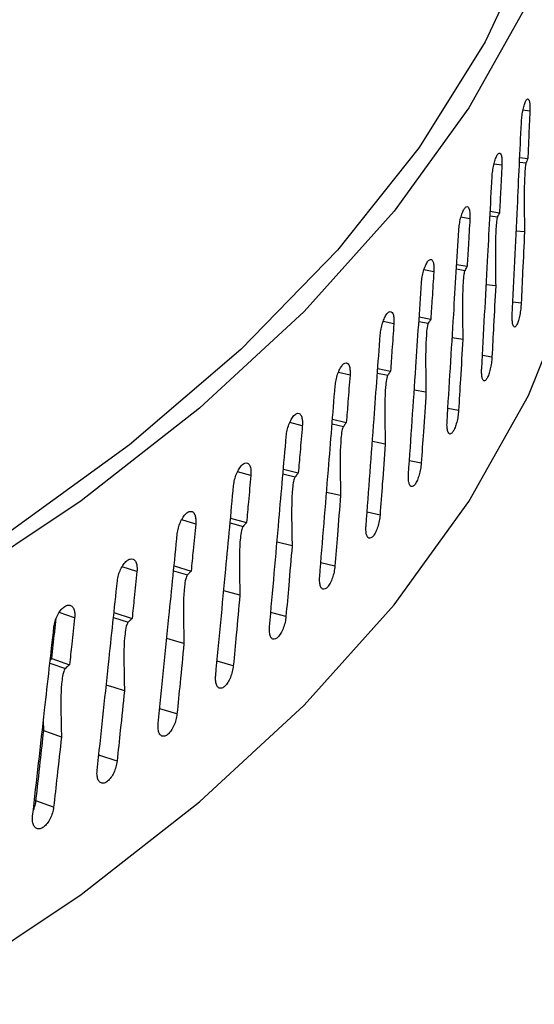
# Model space of a CAD drawing. Extents: x 22 to 39.8, y 23.1 to 34.3.
# Drawn here: x 26.5 to 26.5, y 30.5 to 30.6 of the extents above; entities that cross this region are included whole.
import ezdxf

# ---------------------------------------------------------------- set-up
doc = ezdxf.new("R2010")
doc.units = 0
doc.header["$LTSCALE"] = 0.2
doc.header["$MEASUREMENT"] = 0
doc.layers.get('0').update_dxf_attribs({"linetype": 'CONTINUOUS'})

# ---------------------------------------------------------------- blocks, each defined once
blk = doc.blocks.new('A$C02522142')
at = {"color": 7, "linetype": 'CONTINUOUS'}
for p, q in [((2.323014, 7.520284), (2.322529, 7.520345)), ((2.322302, 7.517025), (2.322866, 7.516953)), ((2.321049, 7.516488), (2.320493, 7.51657)), ((2.322288, 7.516709), (2.322747, 7.516653)), ((2.318801, 7.512733), (2.318175, 7.512837)), ((2.320214, 7.512938), (2.320741, 7.512863)), ((2.320231, 7.513256), (2.320879, 7.513161)), ((2.322635, 7.511812), (2.32206, 7.511875)), ((2.317877, 7.509531), (2.318608, 7.509408)), ((2.316272, 7.509022), (2.315579, 7.509152)), ((2.317857, 7.509211), (2.318452, 7.509114)), ((2.320612, 7.508024), (2.319953, 7.50811)), ((2.322406, 7.506818), (2.321821, 7.506891)), ((2.315243, 7.505855), (2.316056, 7.505701)), ((2.313465, 7.505361), (2.312708, 7.50552)), ((2.315221, 7.505531), (2.315882, 7.50541)), ((2.318306, 7.504277), (2.317564, 7.504389)), ((2.320349, 7.503035), (2.31968, 7.503133)), ((2.310386, 7.501756), (2.309566, 7.501946)), ((2.31231, 7.501906), (2.313036, 7.501757)), ((2.312334, 7.502233), (2.313228, 7.502045)), ((2.31572, 7.500576), (2.314896, 7.500717)), ((2.318009, 7.499293), (2.317257, 7.499418)), ((2.307037, 7.498211), (2.306159, 7.498435)), ((2.309127, 7.49834), (2.309917, 7.49816)), ((2.309154, 7.498671), (2.310126, 7.498444)), ((2.312857, 7.496926), (2.311953, 7.497101)), ((2.315389, 7.495598), (2.314556, 7.495755)), ((2.303424, 7.494732), (2.30249, 7.494993)), ((2.305678, 7.494838), (2.306529, 7.494624)), ((2.305707, 7.495174), (2.306756, 7.494905)), ((2.309722, 7.493333), (2.308739, 7.493545)), ((2.312493, 7.491955), (2.31158, 7.492146)), ((2.299551, 7.491323), (2.298566, 7.491623)), ((2.301966, 7.491406), (2.302878, 7.491155)), ((2.301998, 7.491746), (2.303122, 7.491431)), ((2.306319, 7.489801), (2.305259, 7.490054)), ((2.309326, 7.488369), (2.308334, 7.488599)), ((2.295425, 7.487989), (2.294392, 7.488331)), ((2.297998, 7.488048), (2.298969, 7.487757)), ((2.298033, 7.488394), (2.299229, 7.488028)), ((2.302652, 7.486336), (2.301517, 7.486633)), ((2.291052, 7.484735), (2.289975, 7.485122)), ((2.293807, 7.485125), (2.295083, 7.4847)), ((2.30589, 7.484845), (2.304823, 7.485117)), ((2.293779, 7.48477), (2.294807, 7.484434)), ((2.289342, 7.481808), (2.289446, 7.481901)), ((2.289446, 7.481901), (2.290689, 7.481453)), ((2.302192, 7.481388), (2.30105, 7.481707)), ((2.289316, 7.481576), (2.290398, 7.481192)), ((2.298237, 7.478003), (2.297023, 7.478373)), ((2.288881, 7.476811), (2.28886, 7.477534)), ((2.29403, 7.474695), (2.292754, 7.475117)), ((2.289577, 7.471468), (2.288333, 7.471914))]:
    blk.add_line(p, q, dxfattribs=at)
at = {"color": 7, "linetype": 'CONTINUOUS', "flags": 128}
for points in [[(2.323745, 7.575), (2.324238, 7.573862), (2.326857, 7.566259), (2.328345, 7.558581), (2.328692, 7.550868), (2.327897, 7.543164), (2.325965, 7.53551), (2.322906, 7.527949), (2.318737, 7.520521), (2.31348, 7.513268), (2.307165, 7.506229), (2.299826, 7.499444), (2.291503, 7.492948), (2.282242, 7.486777), (2.272094, 7.480967), (2.261113, 7.475547), (2.249361, 7.470548), (2.236902, 7.465998), (2.223804, 7.461921), (2.210138, 7.458339), (2.19598, 7.455273), (2.181407, 7.452739), (2.166499, 7.450751)], [(2.323745, 7.571162), (2.325973, 7.563553), (2.327069, 7.555822), (2.327004, 7.548071), (2.325779, 7.540345), (2.3234, 7.532686), (2.319882, 7.525138), (2.315243, 7.517742), (2.30951, 7.510541), (2.302715, 7.503575), (2.294895, 7.496883), (2.286096, 7.490502), (2.276366, 7.484468), (2.265761, 7.478816), (2.257067, 7.474758)], [(2.166499, 7.423139), (2.181407, 7.425128), (2.19598, 7.427662), (2.210138, 7.430728), (2.223804, 7.43431), (2.236902, 7.438387), (2.249361, 7.442937), (2.261113, 7.447936), (2.272094, 7.453355), (2.282242, 7.459166), (2.291503, 7.465336), (2.299826, 7.471832), (2.307165, 7.478618), (2.31348, 7.485657), (2.318737, 7.49291), (2.322906, 7.500337), (2.325965, 7.507899), (2.327897, 7.515553), (2.328692, 7.523257), (2.328714, 7.524768)], [(2.298727, 7.482942), (2.297994, 7.483152), (2.29752, 7.483288)], [(2.29455, 7.479624), (2.293835, 7.479848), (2.293272, 7.480024)], [(2.290127, 7.476387), (2.289429, 7.476625), (2.288881, 7.476811)]]:
    blk.add_lwpolyline(points, dxfattribs=at)
at = {"color": 7, "linetype": 'CONTINUOUS'}
for points, knots in [([(2.72408, 7.358861), (2.686575, 7.396814), (2.611565, 7.472719), (2.498922, 7.581942), (2.386242, 7.687716), (2.273558, 7.789673), (2.161585, 7.887271), (2.050364, 7.980552), (1.93994, 8.069476), (1.829662, 8.154915), (1.756323, 8.208668), (1.719653, 8.235544)], [0, 0, 0, 0, 0.112011, 0.22402, 0.336026, 0.448029, 0.560029, 0.670026, 0.78002, 0.890012, 1, 1, 1, 1]), ([(2.735294, 7.355991), (2.724957, 7.366524), (2.704908, 7.386952), (2.675762, 7.416318), (2.648485, 7.44359), (2.623074, 7.468794), (2.599651, 7.491857), (2.578192, 7.512844), (2.558673, 7.531815), (2.540947, 7.548947), (2.52417, 7.565077), (2.508008, 7.580538), (2.49182, 7.595947), (2.475806, 7.611114), (2.45966, 7.626331), (2.44338, 7.641594), (2.417614, 7.665628), (2.382283, 7.698266), (2.337432, 7.739104), (2.292413, 7.779497), (2.252487, 7.81479), (2.217298, 7.845506), (2.18654, 7.87208), (2.154736, 7.899264), (2.126589, 7.923052), (2.102987, 7.942816), (2.084798, 7.957944), (2.068208, 7.971657), (2.053207, 7.983986), (2.030432, 8.002609), (2.010498, 8.018751), (1.992456, 8.033237), (1.984694, 8.039452), (1.975638, 8.046681), (1.965276, 8.054923), (1.952354, 8.065159), (1.936602, 8.077569), (1.917754, 8.092319), (1.896796, 8.108597), (1.87373, 8.12636), (1.848726, 8.145435), (1.821811, 8.165759), (1.793013, 8.187262), (1.76219, 8.210022), (1.740977, 8.225427), (1.73003, 8.233377)], [0, 0, 0, 0, 0.030868, 0.059865, 0.086996, 0.112266, 0.135677, 0.156864, 0.176265, 0.193882, 0.209716, 0.226283, 0.242062, 0.257972, 0.274014, 0.290187, 0.306491, 0.350803, 0.395473, 0.440142, 0.484955, 0.51446, 0.545022, 0.576642, 0.60928, 0.628953, 0.647038, 0.663536, 0.678447, 0.691796, 0.731498, 0.737947, 0.74566, 0.754673, 0.764988, 0.776603, 0.793267, 0.812038, 0.832917, 0.855903, 0.880996, 0.907694, 0.936426, 0.967194, 1, 1, 1, 1]), ([(2.322416, 7.519457), (2.322426, 7.519597), (2.322445, 7.519875), (2.322514, 7.520304), (2.322603, 7.520681), (2.322705, 7.520968), (2.322808, 7.521131), (2.3229, 7.521152), (2.322971, 7.521027), (2.323012, 7.520794), (2.323016, 7.520583), (2.323018, 7.52049)], [0, 0, 0, 0, 0.113846, 0.227691, 0.341536, 0.455381, 0.569226, 0.683076, 0.796928, 0.910779, 1, 1, 1, 1]), ([(2.323018, 7.52049), (2.323018, 7.520453), (2.323018, 7.520386), (2.323015, 7.520315), (2.323014, 7.520284)], [0, 0, 0, 0, 0.55883, 1, 1, 1, 1]), ([(2.323014, 7.520284), (2.322986, 7.519662), (2.322937, 7.518552), (2.322888, 7.517441), (2.322866, 7.516953)], [0, 0, 0, 0, 0.560148, 1, 1, 1, 1]), ([(2.321779, 7.505995), (2.3219, 7.508511), (2.322116, 7.512998), (2.322324, 7.517486), (2.322416, 7.519457)], [0, 0, 0, 0, 0.560611, 1, 1, 1, 1]), ([(2.32036, 7.515674), (2.320371, 7.515813), (2.320394, 7.516091), (2.320473, 7.516519), (2.320576, 7.516894), (2.320694, 7.517179), (2.320812, 7.517339), (2.320918, 7.517358), (2.321, 7.517233), (2.321047, 7.516999), (2.321052, 7.516787), (2.321055, 7.516694)], [0, 0, 0, 0, 0.1138455, 0.2276911, 0.3415362, 0.4553807, 0.5692263, 0.6830757, 0.7969283, 0.9107789, 1, 1, 1, 1]), ([(2.322866, 7.516953), (2.322844, 7.516897), (2.322804, 7.516798), (2.322764, 7.516697), (2.322747, 7.516653)], [0, 0, 0, 0, 0.56027, 1, 1, 1, 1]), ([(2.321049, 7.516488), (2.321018, 7.515867), (2.320961, 7.514758), (2.320904, 7.513649), (2.320879, 7.513161)], [0, 0, 0, 0, 0.560148, 1, 1, 1, 1]), ([(2.321055, 7.516694), (2.321055, 7.516657), (2.321054, 7.51659), (2.321051, 7.51652), (2.321049, 7.516488)], [0, 0, 0, 0, 0.55883, 1, 1, 1, 1]), ([(2.322747, 7.516653), (2.322742, 7.516638), (2.322729, 7.516601), (2.322709, 7.516496), (2.322674, 7.516229), (2.322613, 7.515193), (2.322615, 7.513708), (2.322629, 7.512409), (2.322635, 7.511812)], [0, 0, 0, 0, 0.012187, 0.028935, 0.059949, 0.159181, 0.613272, 1, 1, 1, 1]), ([(2.319631, 7.502225), (2.319769, 7.504738), (2.320016, 7.509221), (2.320255, 7.513704), (2.32036, 7.515674)], [0, 0, 0, 0, 0.560611, 1, 1, 1, 1]), ([(2.318022, 7.511932), (2.318034, 7.512071), (2.318059, 7.512348), (2.318149, 7.512775), (2.318265, 7.513148), (2.318398, 7.51343), (2.318532, 7.513588), (2.318652, 7.513605), (2.318745, 7.513478), (2.318799, 7.513243), (2.318805, 7.513032), (2.318807, 7.512939)], [0, 0, 0, 0, 0.113846, 0.227691, 0.341536, 0.455381, 0.569226, 0.683076, 0.796928, 0.910779, 1, 1, 1, 1]), ([(2.318801, 7.512733), (2.318765, 7.512112), (2.318701, 7.511004), (2.318636, 7.509896), (2.318608, 7.509408)], [0, 0, 0, 0, 0.560148, 1, 1, 1, 1]), ([(2.318807, 7.512939), (2.318807, 7.512901), (2.318806, 7.512835), (2.318803, 7.512764), (2.318801, 7.512733)], [0, 0, 0, 0, 0.55883, 1, 1, 1, 1]), ([(2.320741, 7.512863), (2.320735, 7.512848), (2.320721, 7.512812), (2.320697, 7.512707), (2.320657, 7.51244), (2.320587, 7.511406), (2.32059, 7.509921), (2.320605, 7.508622), (2.320612, 7.508024)], [0, 0, 0, 0, 0.012186, 0.028935, 0.059948, 0.159181, 0.613262, 1, 1, 1, 1]), ([(2.320879, 7.513161), (2.320853, 7.513105), (2.320807, 7.513007), (2.320761, 7.512907), (2.320741, 7.512863)], [0, 0, 0, 0, 0.56027, 1, 1, 1, 1]), ([(2.317201, 7.498498), (2.317356, 7.501008), (2.317633, 7.505485), (2.317903, 7.509964), (2.318022, 7.511932)], [0, 0, 0, 0, 0.560611, 1, 1, 1, 1]), ([(2.322635, 7.511812), (2.322592, 7.510879), (2.322517, 7.509214), (2.32244, 7.50755), (2.322406, 7.506818)], [0, 0, 0, 0, 0.560229, 1, 1, 1, 1]), ([(2.315404, 7.508237), (2.315417, 7.508375), (2.315445, 7.508652), (2.315545, 7.509077), (2.315674, 7.509448), (2.315822, 7.509727), (2.315972, 7.509883), (2.316106, 7.509898), (2.316209, 7.509768), (2.316269, 7.509532), (2.316276, 7.509321), (2.316279, 7.509228)], [0, 0, 0, 0, 0.113846, 0.227691, 0.341536, 0.455381, 0.569226, 0.683076, 0.796928, 0.910779, 1, 1, 1, 1]), ([(2.318608, 7.509408), (2.318579, 7.509354), (2.318527, 7.509256), (2.318475, 7.509157), (2.318452, 7.509114)], [0, 0, 0, 0, 0.5602704, 1, 1, 1, 1]), ([(2.316272, 7.509022), (2.316232, 7.508402), (2.31616, 7.507295), (2.316088, 7.506188), (2.316056, 7.505701)], [0, 0, 0, 0, 0.560148, 1, 1, 1, 1]), ([(2.316279, 7.509228), (2.316278, 7.50919), (2.316278, 7.509124), (2.316274, 7.509053), (2.316272, 7.509022)], [0, 0, 0, 0, 0.55883, 1, 1, 1, 1]), ([(2.318452, 7.509114), (2.318445, 7.509098), (2.318429, 7.509062), (2.318403, 7.508959), (2.318357, 7.508692), (2.318277, 7.50766), (2.318281, 7.506175), (2.318298, 7.504875), (2.318306, 7.504277)], [0, 0, 0, 0, 0.012186, 0.028935, 0.059948, 0.159181, 0.613262, 1, 1, 1, 1]), ([(2.314492, 7.494819), (2.314664, 7.497326), (2.314972, 7.501798), (2.315272, 7.506271), (2.315404, 7.508237)], [0, 0, 0, 0, 0.560611, 1, 1, 1, 1]), ([(2.320612, 7.508024), (2.320563, 7.507092), (2.320476, 7.505429), (2.320388, 7.503766), (2.320349, 7.503035)], [0, 0, 0, 0, 0.560229, 1, 1, 1, 1]), ([(2.322406, 7.506818), (2.322396, 7.506679), (2.322377, 7.506401), (2.322307, 7.505971), (2.322216, 7.505594), (2.32211, 7.505308), (2.322001, 7.505146), (2.321903, 7.505126), (2.321825, 7.505251), (2.321779, 7.505506), (2.32177, 7.50578), (2.321777, 7.505954), (2.321779, 7.505995)], [0, 0, 0, 0, 0.107371, 0.214742, 0.322113, 0.429483, 0.536854, 0.644229, 0.751606, 0.858982, 0.966351, 1, 1, 1, 1]), ([(2.312509, 7.504594), (2.312524, 7.504732), (2.312555, 7.505008), (2.312664, 7.505431), (2.312806, 7.505799), (2.31297, 7.506076), (2.313134, 7.506228), (2.313282, 7.50624), (2.313396, 7.506109), (2.313462, 7.505872), (2.31347, 7.50566), (2.313473, 7.505567)], [0, 0, 0, 0, 0.113846, 0.227691, 0.341536, 0.455381, 0.569226, 0.683076, 0.796928, 0.910779, 1, 1, 1, 1]), ([(2.313465, 7.505361), (2.313421, 7.504742), (2.313342, 7.503637), (2.313263, 7.502531), (2.313228, 7.502045)], [0, 0, 0, 0, 0.560148, 1, 1, 1, 1]), ([(2.313473, 7.505567), (2.313473, 7.50553), (2.313472, 7.505463), (2.313467, 7.505392), (2.313465, 7.505361)], [0, 0, 0, 0, 0.55883, 1, 1, 1, 1]), ([(2.315882, 7.50541), (2.315875, 7.505395), (2.315857, 7.505359), (2.315827, 7.505256), (2.315777, 7.50499), (2.315688, 7.503959), (2.315692, 7.502474), (2.315711, 7.501174), (2.31572, 7.500576)], [0, 0, 0, 0, 0.012211, 0.028841, 0.059944, 0.159181, 0.613311, 1, 1, 1, 1]), ([(2.316056, 7.505701), (2.316024, 7.505647), (2.315966, 7.50555), (2.315908, 7.505453), (2.315882, 7.50541)], [0, 0, 0, 0, 0.56027, 1, 1, 1, 1]), ([(2.311509, 7.491193), (2.311698, 7.493697), (2.312034, 7.498163), (2.312364, 7.502631), (2.312509, 7.504594)], [0, 0, 0, 0, 0.560611, 1, 1, 1, 1]), ([(2.318306, 7.504277), (2.318251, 7.503346), (2.318152, 7.501685), (2.318053, 7.500024), (2.318009, 7.499293)], [0, 0, 0, 0, 0.560229, 1, 1, 1, 1]), ([(2.309343, 7.501007), (2.309359, 7.501145), (2.309392, 7.501421), (2.309512, 7.501841), (2.309667, 7.502207), (2.309845, 7.50248), (2.310024, 7.502629), (2.310186, 7.502639), (2.31031, 7.502505), (2.310382, 7.502267), (2.31039, 7.502055), (2.310394, 7.501962)], [0, 0, 0, 0, 0.113846, 0.227691, 0.341536, 0.455381, 0.569226, 0.683076, 0.796928, 0.910779, 1, 1, 1, 1]), ([(2.320349, 7.503035), (2.320338, 7.502896), (2.320316, 7.502618), (2.320236, 7.50219), (2.320131, 7.501815), (2.320009, 7.501531), (2.319885, 7.501371), (2.319772, 7.501354), (2.319684, 7.50148), (2.319631, 7.501735), (2.319621, 7.50201), (2.319629, 7.502184), (2.319631, 7.502225)], [0, 0, 0, 0, 0.107371, 0.214742, 0.322113, 0.429483, 0.536854, 0.644229, 0.751606, 0.858982, 0.966351, 1, 1, 1, 1]), ([(2.310386, 7.501756), (2.310337, 7.501138), (2.310251, 7.500034), (2.310164, 7.49893), (2.310126, 7.498444)], [0, 0, 0, 0, 0.560148, 1, 1, 1, 1]), ([(2.310394, 7.501962), (2.310393, 7.501924), (2.310393, 7.501858), (2.310388, 7.501787), (2.310386, 7.501756)], [0, 0, 0, 0, 0.55883, 1, 1, 1, 1]), ([(2.313036, 7.501757), (2.313028, 7.501742), (2.313008, 7.501707), (2.312975, 7.501604), (2.31292, 7.501339), (2.312822, 7.50031), (2.312826, 7.498825), (2.312847, 7.497524), (2.312857, 7.496926)], [0, 0, 0, 0, 0.012186, 0.028935, 0.059948, 0.159181, 0.613262, 1, 1, 1, 1]), ([(2.313228, 7.502045), (2.313192, 7.501991), (2.313128, 7.501896), (2.313064, 7.501799), (2.313036, 7.501757)], [0, 0, 0, 0, 0.56027, 1, 1, 1, 1]), ([(2.308255, 7.487626), (2.30846, 7.490126), (2.308826, 7.494586), (2.309185, 7.499047), (2.309343, 7.501007)], [0, 0, 0, 0, 0.560611, 1, 1, 1, 1]), ([(2.31572, 7.500576), (2.315659, 7.499646), (2.315549, 7.497987), (2.315438, 7.496328), (2.315389, 7.495598)], [0, 0, 0, 0, 0.560229, 1, 1, 1, 1]), ([(2.305909, 7.497483), (2.305927, 7.49762), (2.305962, 7.497895), (2.306091, 7.498313), (2.306259, 7.498676), (2.306451, 7.498946), (2.306645, 7.499092), (2.30682, 7.499098), (2.306955, 7.498962), (2.307033, 7.498722), (2.307042, 7.49851), (2.307046, 7.498417)], [0, 0, 0, 0, 0.113846, 0.227691, 0.341536, 0.455381, 0.569226, 0.683076, 0.796928, 0.910779, 1, 1, 1, 1]), ([(2.318009, 7.499293), (2.317997, 7.499154), (2.317972, 7.498877), (2.317881, 7.498451), (2.317763, 7.498078), (2.317626, 7.497796), (2.317487, 7.497639), (2.31736, 7.497623), (2.317261, 7.497751), (2.317201, 7.498008), (2.31719, 7.498283), (2.317199, 7.498456), (2.317201, 7.498498)], [0, 0, 0, 0, 0.107371, 0.214742, 0.322113, 0.429483, 0.536854, 0.644229, 0.751606, 0.858982, 0.966351, 1, 1, 1, 1]), ([(2.307046, 7.498417), (2.307045, 7.498379), (2.307044, 7.498313), (2.307039, 7.498242), (2.307037, 7.498211)], [0, 0, 0, 0, 0.55883, 1, 1, 1, 1]), ([(2.310126, 7.498444), (2.310087, 7.498392), (2.310017, 7.498297), (2.309948, 7.498202), (2.309917, 7.49816)], [0, 0, 0, 0, 0.5602704, 1, 1, 1, 1]), ([(2.307037, 7.498211), (2.306984, 7.497594), (2.306891, 7.496492), (2.306797, 7.495389), (2.306756, 7.494905)], [0, 0, 0, 0, 0.560148, 1, 1, 1, 1]), ([(2.309917, 7.49816), (2.309908, 7.498145), (2.309886, 7.49811), (2.309851, 7.498008), (2.30979, 7.497745), (2.309683, 7.496718), (2.309688, 7.495232), (2.309711, 7.493931), (2.309722, 7.493333)], [0, 0, 0, 0, 0.012186, 0.028935, 0.059945, 0.159177, 0.613185, 1, 1, 1, 1]), ([(2.304735, 7.484123), (2.304956, 7.486619), (2.305351, 7.491072), (2.305738, 7.495526), (2.305909, 7.497483)], [0, 0, 0, 0, 0.560611, 1, 1, 1, 1]), ([(2.312857, 7.496926), (2.31279, 7.495998), (2.312669, 7.494341), (2.312547, 7.492684), (2.312493, 7.491955)], [0, 0, 0, 0, 0.560229, 1, 1, 1, 1]), ([(2.302212, 7.494025), (2.302231, 7.494163), (2.30227, 7.494437), (2.302408, 7.494853), (2.302588, 7.495212), (2.302795, 7.495478), (2.303003, 7.49562), (2.303191, 7.495623), (2.303335, 7.495484), (2.30342, 7.495243), (2.303429, 7.49503), (2.303433, 7.494937)], [0, 0, 0, 0, 0.113846, 0.227691, 0.341536, 0.455381, 0.569226, 0.683076, 0.796928, 0.910779, 1, 1, 1, 1]), ([(2.315389, 7.495598), (2.315375, 7.49546), (2.315348, 7.495183), (2.315247, 7.494758), (2.315116, 7.494388), (2.314964, 7.494109), (2.314809, 7.493954), (2.314668, 7.493941), (2.314558, 7.494071), (2.314492, 7.494329), (2.31448, 7.494604), (2.31449, 7.494777), (2.314492, 7.494819)], [0, 0, 0, 0, 0.107371, 0.214742, 0.322113, 0.429483, 0.536854, 0.644229, 0.751606, 0.858982, 0.966351, 1, 1, 1, 1]), ([(2.303433, 7.494937), (2.303433, 7.4949), (2.303432, 7.494833), (2.303426, 7.494763), (2.303424, 7.494732)], [0, 0, 0, 0, 0.55883, 1, 1, 1, 1]), ([(2.306756, 7.494905), (2.306714, 7.494853), (2.306638, 7.49476), (2.306563, 7.494666), (2.306529, 7.494624)], [0, 0, 0, 0, 0.56027, 1, 1, 1, 1]), ([(2.303424, 7.494732), (2.303367, 7.494115), (2.303267, 7.493015), (2.303166, 7.491915), (2.303122, 7.491431)], [0, 0, 0, 0, 0.560148, 1, 1, 1, 1]), ([(2.306529, 7.494624), (2.30652, 7.49461), (2.306497, 7.494575), (2.306458, 7.494474), (2.306392, 7.494212), (2.306277, 7.493186), (2.306282, 7.491701), (2.306307, 7.4904), (2.306319, 7.489801)], [0, 0, 0, 0, 0.0122129, 0.0288428, 0.0599473, 0.1591899, 0.6133818, 1, 1, 1, 1]), ([(2.300954, 7.480689), (2.301191, 7.483181), (2.301613, 7.487625), (2.302029, 7.492072), (2.302212, 7.494025)], [0, 0, 0, 0, 0.560611, 1, 1, 1, 1]), ([(2.309722, 7.493333), (2.309648, 7.492406), (2.309516, 7.490751), (2.309384, 7.489096), (2.309326, 7.488369)], [0, 0, 0, 0, 0.560229, 1, 1, 1, 1]), ([(2.298258, 7.49064), (2.298278, 7.490777), (2.298319, 7.491051), (2.298467, 7.491463), (2.298659, 7.491819), (2.29888, 7.492081), (2.299102, 7.492219), (2.299303, 7.492218), (2.299457, 7.492077), (2.299547, 7.491834), (2.299557, 7.491621), (2.299562, 7.491528)], [0, 0, 0, 0, 0.113846, 0.227691, 0.341536, 0.455381, 0.569226, 0.683076, 0.796928, 0.910779, 1, 1, 1, 1]), ([(2.299551, 7.491323), (2.299491, 7.490708), (2.299384, 7.489609), (2.299276, 7.488511), (2.299229, 7.488028)], [0, 0, 0, 0, 0.560148, 1, 1, 1, 1]), ([(2.299562, 7.491528), (2.299561, 7.491491), (2.29956, 7.491424), (2.299554, 7.491354), (2.299551, 7.491323)], [0, 0, 0, 0, 0.55883, 1, 1, 1, 1]), ([(2.303122, 7.491431), (2.303076, 7.49138), (2.302995, 7.491288), (2.302914, 7.491196), (2.302878, 7.491155)], [0, 0, 0, 0, 0.56027, 1, 1, 1, 1]), ([(2.312493, 7.491955), (2.312478, 7.491817), (2.312448, 7.49154), (2.312337, 7.491118), (2.312193, 7.49075), (2.312026, 7.490474), (2.311856, 7.490323), (2.311702, 7.490312), (2.311581, 7.490444), (2.311509, 7.490703), (2.311495, 7.490979), (2.311506, 7.491152), (2.311509, 7.491193)], [0, 0, 0, 0, 0.107371, 0.214742, 0.322113, 0.429483, 0.536854, 0.644229, 0.751606, 0.858982, 0.966351, 1, 1, 1, 1]), ([(2.296917, 7.477328), (2.297169, 7.479815), (2.29762, 7.484251), (2.298063, 7.48869), (2.298258, 7.49064)], [0, 0, 0, 0, 0.560611, 1, 1, 1, 1]), ([(2.302878, 7.491155), (2.302868, 7.491141), (2.302843, 7.491106), (2.302802, 7.491006), (2.302731, 7.490745), (2.302607, 7.489722), (2.302613, 7.488237), (2.30264, 7.486935), (2.302652, 7.486336)], [0, 0, 0, 0, 0.0121862, 0.0289349, 0.0599453, 0.1591767, 0.6131843, 1, 1, 1, 1]), ([(2.306319, 7.489801), (2.306239, 7.488875), (2.306097, 7.487223), (2.305953, 7.485571), (2.30589, 7.484845)], [0, 0, 0, 0, 0.560229, 1, 1, 1, 1]), ([(2.294052, 7.487331), (2.294074, 7.487468), (2.294117, 7.487741), (2.294274, 7.488151), (2.294478, 7.488503), (2.294712, 7.488761), (2.294948, 7.488894), (2.295161, 7.488889), (2.295325, 7.488745), (2.295421, 7.4885), (2.295432, 7.488288), (2.295436, 7.488194)], [0, 0, 0, 0, 0.113846, 0.227691, 0.341536, 0.455381, 0.569226, 0.683076, 0.796928, 0.910779, 1, 1, 1, 1]), ([(2.295425, 7.487989), (2.295362, 7.487375), (2.295247, 7.486279), (2.295133, 7.485183), (2.295083, 7.4847)], [0, 0, 0, 0, 0.560148, 1, 1, 1, 1]), ([(2.295436, 7.488194), (2.295436, 7.488157), (2.295435, 7.48809), (2.295428, 7.48802), (2.295425, 7.487989)], [0, 0, 0, 0, 0.55883, 1, 1, 1, 1]), ([(2.299229, 7.488028), (2.29918, 7.487977), (2.299094, 7.487887), (2.299007, 7.487797), (2.298969, 7.487757)], [0, 0, 0, 0, 0.56027, 1, 1, 1, 1]), ([(2.309326, 7.488369), (2.309309, 7.488231), (2.309276, 7.487955), (2.309156, 7.487535), (2.308999, 7.48717), (2.308817, 7.486897), (2.308632, 7.486749), (2.308465, 7.486742), (2.308334, 7.486876), (2.308255, 7.487137), (2.30824, 7.487412), (2.308252, 7.487585), (2.308255, 7.487626)], [0, 0, 0, 0, 0.107371, 0.214742, 0.322113, 0.429483, 0.536854, 0.644229, 0.751606, 0.858982, 0.966351, 1, 1, 1, 1]), ([(2.292631, 7.474045), (2.292898, 7.476527), (2.293375, 7.480955), (2.293845, 7.485385), (2.294052, 7.487331)], [0, 0, 0, 0, 0.560611, 1, 1, 1, 1]), ([(2.298969, 7.487757), (2.298958, 7.487742), (2.298931, 7.487709), (2.298887, 7.487609), (2.298812, 7.487349), (2.298679, 7.486326), (2.298685, 7.48484), (2.298714, 7.483538), (2.298727, 7.482942)], [0, 0, 0, 0, 0.012216, 0.028837, 0.059963, 0.159415, 0.614963, 1, 1, 1, 1]), ([(2.302652, 7.486336), (2.302566, 7.485412), (2.302414, 7.483762), (2.30226, 7.482113), (2.302192, 7.481388)], [0, 0, 0, 0, 0.560229, 1, 1, 1, 1]), ([(2.2896, 7.484104), (2.289623, 7.48424), (2.289669, 7.484512), (2.289835, 7.484919), (2.29005, 7.485267), (2.290297, 7.485521), (2.290547, 7.48565), (2.290772, 7.485641), (2.290946, 7.485493), (2.291047, 7.485247), (2.291058, 7.485034), (2.291063, 7.48494)], [0, 0, 0, 0, 0.113846, 0.227691, 0.341536, 0.455381, 0.569226, 0.683076, 0.796928, 0.910779, 1, 1, 1, 1]), ([(2.289446, 7.481901), (2.289514, 7.482513), (2.289617, 7.483441), (2.289719, 7.484369), (2.289754, 7.484685)], [0, 0, 0, 0, 0.659847, 1, 1, 1, 1]), ([(2.291052, 7.484735), (2.290984, 7.484123), (2.290864, 7.483028), (2.290742, 7.481934), (2.290689, 7.481453)], [0, 0, 0, 0, 0.560148, 1, 1, 1, 1]), ([(2.291063, 7.48494), (2.291063, 7.484903), (2.291062, 7.484836), (2.291055, 7.484766), (2.291052, 7.484735)], [0, 0, 0, 0, 0.55883, 1, 1, 1, 1]), ([(2.294807, 7.484434), (2.294795, 7.48442), (2.294767, 7.484387), (2.29472, 7.484288), (2.29464, 7.48403), (2.294499, 7.483012), (2.294506, 7.481526), (2.294536, 7.480223), (2.29455, 7.479624)], [0, 0, 0, 0, 0.0121867, 0.0289352, 0.0599492, 0.1591812, 0.6132711, 1, 1, 1, 1]), ([(2.295083, 7.4847), (2.295031, 7.484651), (2.294939, 7.484563), (2.294847, 7.484473), (2.294807, 7.484434)], [0, 0, 0, 0, 0.56027, 1, 1, 1, 1]), ([(2.30589, 7.484845), (2.305872, 7.484707), (2.305836, 7.484432), (2.305707, 7.484014), (2.305538, 7.483652), (2.305341, 7.483383), (2.305142, 7.483239), (2.304961, 7.483234), (2.30482, 7.483371), (2.304735, 7.483633), (2.304719, 7.483909), (2.304732, 7.484082), (2.304735, 7.484123)], [0, 0, 0, 0, 0.107371, 0.214742, 0.322113, 0.429483, 0.536854, 0.644229, 0.751606, 0.858982, 0.966351, 1, 1, 1, 1]), ([(2.2881, 7.470846), (2.288382, 7.473323), (2.288885, 7.477741), (2.289382, 7.482162), (2.2896, 7.484104)], [0, 0, 0, 0, 0.560611, 1, 1, 1, 1]), ([(2.298727, 7.482942), (2.298636, 7.482019), (2.298473, 7.480373), (2.298309, 7.478727), (2.298237, 7.478003)], [0, 0, 0, 0, 0.560229, 1, 1, 1, 1]), ([(2.290398, 7.481192), (2.290385, 7.481179), (2.290355, 7.481146), (2.290306, 7.481048), (2.290221, 7.480792), (2.290073, 7.479776), (2.29008, 7.47829), (2.290112, 7.476987), (2.290127, 7.476387)], [0, 0, 0, 0, 0.012187, 0.028935, 0.059949, 0.159181, 0.613271, 1, 1, 1, 1]), ([(2.290689, 7.481453), (2.290635, 7.481405), (2.290538, 7.481318), (2.290441, 7.481231), (2.290398, 7.481192)], [0, 0, 0, 0, 0.56027, 1, 1, 1, 1]), ([(2.302192, 7.481388), (2.302173, 7.481251), (2.302135, 7.480976), (2.301996, 7.480561), (2.301814, 7.480202), (2.301604, 7.479937), (2.30139, 7.479796), (2.301196, 7.479796), (2.301045, 7.479935), (2.300954, 7.480199), (2.300937, 7.480475), (2.300951, 7.480648), (2.300954, 7.480689)], [0, 0, 0, 0, 0.107371, 0.214742, 0.322113, 0.429483, 0.536854, 0.644229, 0.751606, 0.858982, 0.966351, 1, 1, 1, 1]), ([(2.29455, 7.479624), (2.294453, 7.478704), (2.29428, 7.47706), (2.294106, 7.475417), (2.29403, 7.474695)], [0, 0, 0, 0, 0.560229, 1, 1, 1, 1]), ([(2.298237, 7.478003), (2.298216, 7.477866), (2.298175, 7.477592), (2.298027, 7.47718), (2.297834, 7.476824), (2.297609, 7.476563), (2.297382, 7.476427), (2.297175, 7.47643), (2.297014, 7.476572), (2.296918, 7.476838), (2.296899, 7.477115), (2.296914, 7.477287), (2.296917, 7.477328)], [0, 0, 0, 0, 0.107371, 0.2147421, 0.3221127, 0.4294828, 0.5368539, 0.6442285, 0.7516062, 0.858982, 0.9663512, 1, 1, 1, 1]), ([(2.288333, 7.471914), (2.288436, 7.472828), (2.288619, 7.47446), (2.288801, 7.476092), (2.288881, 7.476811)], [0, 0, 0, 0, 0.55977, 1, 1, 1, 1]), ([(2.290127, 7.476387), (2.290024, 7.475469), (2.289841, 7.473829), (2.289657, 7.472189), (2.289577, 7.471468)], [0, 0, 0, 0, 0.560229, 1, 1, 1, 1]), ([(2.292729, 7.47496), (2.292732, 7.47497), (2.292746, 7.475024), (2.29275, 7.475076), (2.292754, 7.475117)], [0, 0, 0, 0, 0.196941, 1, 1, 1, 1]), ([(2.29403, 7.474695), (2.294008, 7.474558), (2.293964, 7.474285), (2.293807, 7.473875), (2.293602, 7.473524), (2.293364, 7.473267), (2.293123, 7.473135), (2.292904, 7.473142), (2.292734, 7.473288), (2.292631, 7.473555), (2.292612, 7.473832), (2.292627, 7.474004), (2.292631, 7.474045)], [0, 0, 0, 0, 0.107371, 0.214742, 0.322113, 0.429483, 0.536854, 0.644229, 0.751606, 0.858982, 0.966351, 1, 1, 1, 1]), ([(2.289577, 7.471468), (2.289554, 7.471332), (2.289508, 7.47106), (2.289342, 7.470653), (2.289125, 7.470305), (2.288874, 7.470053), (2.288619, 7.469926), (2.288389, 7.469937), (2.288209, 7.470086), (2.288101, 7.470356), (2.28808, 7.470633), (2.288096, 7.470805), (2.2881, 7.470846)], [0, 0, 0, 0, 0.107371, 0.214742, 0.322113, 0.429483, 0.536854, 0.644229, 0.751606, 0.858982, 0.966351, 1, 1, 1, 1]), ([(2.288146, 7.471249), (2.288167, 7.471292), (2.288249, 7.471461), (2.288304, 7.471698), (2.288328, 7.471872), (2.288333, 7.471914)], [0, 0, 0, 0, 0.204662, 0.810152, 1, 1, 1, 1])]:
    blk.add_open_spline(points, degree=3, knots=knots, dxfattribs=at)

msp = doc.modelspace()

# ---------------------------------------------------------------- block references
msp.add_blockref('A$C02522142', (24.205997, 23.052607))

doc.saveas('drawing.dxf')
